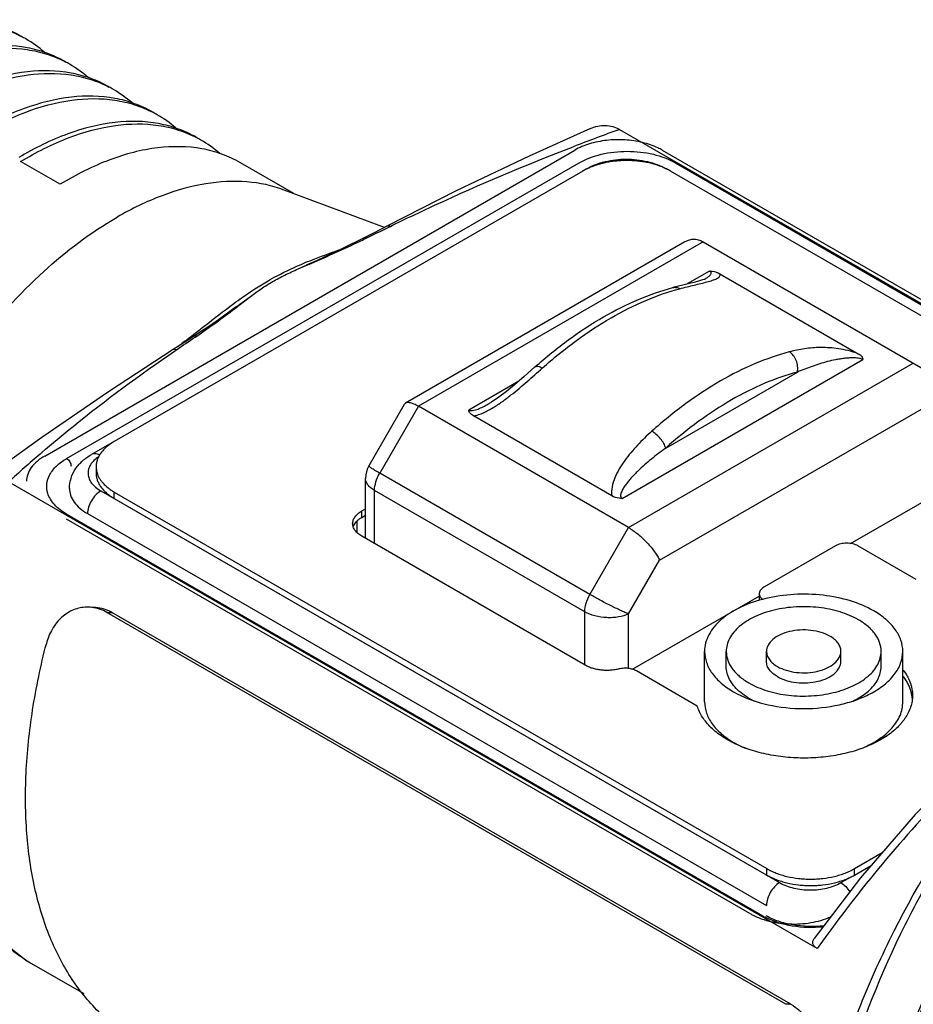
# Model space of a CAD drawing. Units: inches. Extents: x 0.7 to 21.3, y 0.5 to 16.
# Drawn here: x 17.8 to 18.4, y 4.4 to 5 of the extents above; entities that cross this region are included whole.
import ezdxf

# ---------------------------------------------------------------- set-up
doc = ezdxf.new("R2010")
doc.units = ezdxf.units.IN
doc.header["$LTSCALE"] = 1.21
doc.header["$MEASUREMENT"] = 0
doc.layers.get('0').update_dxf_attribs({"linetype": 'CONTINUOUS'})
doc.layers.add('02___PRT_ALL_AXES', color=7, linetype='CONTINUOUS')
doc.layers.add('AXIS_COSMETIC_THREADS', color=7, linetype='CONTINUOUS')

msp = doc.modelspace()

# ---------------------------------------------------------------- linework, layer by layer
at = {"color": 7, "linetype": 'CONTINUOUS'}
for p, q in [((18.20269, 4.96115), (18.65493, 4.70006)), ((17.83731, 4.75344), (18.17416, 4.94792)), ((18.22984, 4.94792), (18.65829, 4.70055)), ((17.84707, 4.92621), (17.82202, 4.94067)), ((17.85125, 4.75182), (18.17696, 4.93987)), ((18.17939, 4.93467), (17.88152, 4.76269)), ((18.18157, 4.93599), (18.17937, 4.93472)), ((18.18313, 4.9365), (18.18157, 4.93599)), ((18.64417, 4.69848), (18.23507, 4.93467)), ((18.23821, 4.93987), (18.65385, 4.6999)), ((18.09884, 4.922), (18.05519, 4.89978)), ((18.05567, 4.89881), (18.05707, 4.8995)), ((18.04081, 4.89234), (18.02626, 4.8851)), ((18.04542, 4.89471), (18.04081, 4.89234)), ((18.04111, 4.89171), (18.04201, 4.89214)), ((18.2442, 4.88955), (18.06667, 4.78705)), ((18.25575, 4.88956), (18.0748, 4.78509)), ((18.25575, 4.88956), (18.41396, 4.79822)), ((17.99844, 4.87244), (18.00236, 4.87412)), ((17.99846, 4.87243), (18.00309, 4.87455)), ((18.00236, 4.87412), (18.00661, 4.87596)), ((18.00244, 4.87623), (18.0029, 4.87642)), ((18.00309, 4.87455), (18.00361, 4.87479)), ((18.25991, 4.87107), (18.24565, 4.86284)), ((18.25681, 4.86595), (18.25682, 4.86595)), ((18.26635, 4.86938), (18.35442, 4.81853)), ((17.95817, 4.84727), (17.96813, 4.85495)), ((17.95909, 4.84829), (17.96812, 4.85492)), ((17.95907, 4.84828), (17.94533, 4.83836)), ((17.95873, 4.84802), (17.95909, 4.84829)), ((17.94533, 4.83836), (17.93248, 4.82979)), ((17.93248, 4.8298), (17.92804, 4.82693)), ((17.93185, 4.83063), (17.93216, 4.83088)), ((17.93297, 4.82909), (17.93391, 4.82974)), ((17.92225, 4.82321), (17.91901, 4.82116)), ((17.91975, 4.82008), (17.92117, 4.82104)), ((17.92804, 4.82693), (17.92225, 4.82321)), ((18.20426, 4.72643), (18.35735, 4.81482)), ((18.20843, 4.70794), (18.38938, 4.81241)), ((18.232, 4.75852), (18.3157, 4.80684)), ((18.13862, 4.80104), (18.10683, 4.78269)), ((18.06586, 4.78625), (18.04336, 4.74728)), ((18.0748, 4.78509), (18.05022, 4.74252)), ((18.06664, 4.78704), (18.06587, 4.78626)), ((18.20843, 4.70794), (18.0748, 4.78509)), ((18.11977, 4.78683), (18.11978, 4.78683)), ((18.22811, 4.68716), (18.39753, 4.78498)), ((18.19783, 4.72812), (18.10976, 4.77897)), ((17.88149, 4.76274), (17.867, 4.75437)), ((17.83434, 4.75473), (17.83543, 4.75566)), ((17.86999, 4.74662), (17.86999, 4.74253)), ((18.18385, 4.66537), (18.05022, 4.74252)), ((18.34936, 4.69777), (18.42829, 4.74334)), ((18.32838, 4.44022), (17.81438, 4.73696)), ((18.0412, 4.70104), (18.0412, 4.73919)), ((17.8729, 4.73128), (18.30441, 4.48216)), ((17.88152, 4.72646), (17.88152, 4.73054)), ((17.88152, 4.73054), (18.29632, 4.49106)), ((18.04696, 4.69771), (18.04696, 4.73154)), ((18.18059, 4.6544), (18.04696, 4.73154)), ((17.88152, 4.72646), (18.29632, 4.48698)), ((18.29389, 4.46091), (17.85125, 4.71646)), ((17.86455, 4.71682), (18.29605, 4.46769)), ((18.03881, 4.71849), (18.0412, 4.71987)), ((18.03881, 4.71441), (18.03881, 4.71849)), ((18.03881, 4.71441), (18.0412, 4.71578)), ((18.28552, 4.46253), (17.85125, 4.71325)), ((18.03337, 4.70843), (18.03372, 4.70932)), ((18.03576, 4.71211), (18.03576, 4.70471)), ((18.18079, 4.62045), (18.03881, 4.70242)), ((18.18385, 4.66537), (18.20843, 4.70794)), ((18.33999, 4.69629), (18.29441, 4.66997)), ((18.39125, 4.67486), (18.35413, 4.69629)), ((18.20843, 4.65307), (18.22811, 4.68716)), ((18.29148, 4.66589), (18.29148, 4.66181)), ((18.21092, 4.61784), (18.29148, 4.66435)), ((17.87689, 4.65393), (17.88007, 4.65397)), ((18.30839, 4.4048), (17.87689, 4.65393)), ((18.31157, 4.40485), (17.88007, 4.65397)), ((18.18059, 4.62056), (18.18059, 4.6544)), ((18.20843, 4.61835), (18.20843, 4.65307)), ((18.2705, 4.61958), (18.2705, 4.62922)), ((18.29609, 4.62279), (18.29609, 4.62922)), ((18.34334, 4.62279), (18.34334, 4.62922)), ((18.36893, 4.61958), (18.36893, 4.62922)), ((18.25206, 4.59449), (18.21342, 4.6168)), ((18.27517, 4.60351), (18.27739, 4.60229)), ((18.28492, 4.59949), (18.28845, 4.59764)), ((18.352, 4.49106), (18.36964, 4.50125)), ((18.29632, 4.48698), (18.29632, 4.49106)), ((18.352, 4.48698), (18.36258, 4.49309)), ((18.352, 4.48698), (18.352, 4.49106)), ((18.35585, 4.48532), (18.32633, 4.44667)), ((18.34338, 4.48216), (18.35068, 4.48637)), ((17.82539, 4.43287), (17.82501, 4.4331)), ((17.82776, 4.43145), (17.82772, 4.43147)), ((18.31157, 4.40485), (18.30839, 4.4048))]:
    msp.add_line(p, q, dxfattribs=at)
for points in [[(18.18416, 4.96171), (18.14523, 4.94417), (18.09884, 4.922)], [(18.05519, 4.89978), (18.0516, 4.8979), (18.04542, 4.89471)], [(18.02626, 4.8851), (18.01051, 4.87786), (18.00354, 4.87477)], [(18.25684, 4.86596), (18.25637, 4.86577), (18.25543, 4.86543), (18.25405, 4.865), (18.25218, 4.86448), (18.24983, 4.86387), (18.24704, 4.86318), (18.24383, 4.86239), (18.24016, 4.86147), (18.23662, 4.86056)], [(17.91901, 4.82116), (17.87779, 4.79436), (17.83539, 4.76527), (17.80206, 4.7413)], [(18.1489, 4.81007), (18.14209, 4.80403), (18.13599, 4.79877), (18.1308, 4.79453), (18.12591, 4.79084), (18.12121, 4.78769), (18.11978, 4.78683)], [(18.04336, 4.74728), (18.04227, 4.74499), (18.04137, 4.74156), (18.0412, 4.73919)], [(18.56251, 4.66346), (18.54066, 4.65163), (18.50309, 4.62661), (18.46499, 4.59679), (18.4272, 4.56281), (18.39054, 4.5254), (18.35585, 4.48532)], [(17.80752, 4.44691), (17.82516, 4.433), (17.82776, 4.43145)]]:
    msp.add_lwpolyline(points, dxfattribs=at)
for centre, radius, start, end in [((17.78874, 4.95537), 0.07309, 60.02113, 62.53089), ((17.78848, 4.95495), 0.07359, 48.59583, 60.01049), ((17.81658, 4.9393), 0.07309, 59.99971, 62.52884), ((17.81632, 4.93887), 0.0736, 48.56214, 59.98891), ((17.84442, 4.92323), 0.07309, 60.01959, 62.50745), ((17.84416, 4.92281), 0.07358, 48.63382, 60.00909), ((17.87226, 4.90715), 0.0731, 60.0241, 62.52589), ((17.87202, 4.90675), 0.07356, 48.76045, 60.01405), ((18.74872, 3.4566), 1.60057, 109.94684, 111.07143), ((17.9001, 4.89108), 0.07309, 60.02113, 62.53089), ((17.89984, 4.89066), 0.07359, 48.59583, 60.01049), ((18.19913, 4.90042), 0.03953, 116.39881, 119.94766), ((18.21552, 4.90077), 0.03913, 60.02565, 64.3156), ((16.01682, 9.05711), 4.63123, 295.93108, 296.11916), ((17.57903, 5.84119), 1.05595, 295.72625, 295.95074), ((16.35945, 7.12351), 2.78214, 304.14817, 304.44233), ((17.40783, 5.50716), 0.85573, 307.31415, 307.75985), ((18.12279, 4.56888), 0.3239, 127.28752, 128.18818), ((17.93232, 4.83512), 0.0103, 236.036, 239.69571), ((18.39688, 4.10247), 0.86133, 130.77613, 132.55339), ((18.0411, 4.70588), 0.00815, 151.52861, 155.01506), ((17.86447, 4.63389), 0.02346, 83.18096, 90.86072), ((17.8666, 4.63067), 0.02692, 59.97793, 66.28522), ((18.36467, 4.59689), 0.02422, 9.98412, 14.89416), ((18.36544, 4.59703), 0.02344, 3.8362, 9.97058), ((18.3149, 4.49733), 0.04205, 240.01463, 242.24113), ((18.3106, 4.50976), 0.05359, 252.50136, 253.2343), ((18.97816, 3.98348), 0.79424, 143.21256, 144.89646), ((17.87313, 4.51012), 0.09082, 238.28631, 240.00011)]:
    msp.add_arc(centre, radius, start, end, dxfattribs=at)
for points, knots in [([(17.82248, 5.02029), (17.8188, 5.02242), (17.81096, 5.02606), (17.79371, 5.03071), (17.76948, 5.03105), (17.73913, 5.02322), (17.71939, 5.01345), (17.70945, 5.00752)], [0, 0, 0, 0, 0.107158, 0.216483, 0.448516, 0.708093, 1, 1, 1, 1]), ([(17.71066, 5.00496), (17.72043, 5.01091), (17.73984, 5.02077), (17.76971, 5.02903), (17.79367, 5.02937), (17.81088, 5.02541), (17.81875, 5.02215), (17.82246, 5.02022)], [0, 0, 0, 0, 0.291569, 0.551583, 0.784112, 0.893346, 1, 1, 1, 1]), ([(17.85032, 5.00422), (17.84664, 5.00634), (17.8388, 5.00998), (17.82155, 5.01463), (17.79732, 5.01498), (17.76697, 5.00715), (17.74723, 4.99738), (17.73729, 4.99144)], [0, 0, 0, 0, 0.107155, 0.216477, 0.44851, 0.708094, 1, 1, 1, 1]), ([(17.7385, 4.98889), (17.74827, 4.99484), (17.76768, 5.0047), (17.79755, 5.01296), (17.82151, 5.0133), (17.83872, 5.00934), (17.84659, 5.00608), (17.8503, 5.00415)], [0, 0, 0, 0, 0.29157, 0.551585, 0.784114, 0.893347, 1, 1, 1, 1]), ([(17.87818, 4.98813), (17.8745, 4.99026), (17.86667, 4.9939), (17.84941, 4.99856), (17.82517, 4.99891), (17.79482, 4.99108), (17.77507, 4.98131), (17.76513, 4.97537)], [0, 0, 0, 0, 0.107156, 0.216477, 0.448504, 0.708086, 1, 1, 1, 1]), ([(17.76634, 4.97282), (17.77611, 4.97877), (17.79552, 4.98863), (17.8254, 4.99689), (17.84937, 4.99722), (17.86658, 4.99326), (17.87445, 4.98999), (17.87816, 4.98806)], [0, 0, 0, 0, 0.291578, 0.551592, 0.784114, 0.893345, 1, 1, 1, 1]), ([(17.906, 4.97207), (17.90232, 4.9742), (17.89448, 4.97784), (17.87723, 4.98249), (17.853, 4.98283), (17.82265, 4.97501), (17.80291, 4.96524), (17.79296, 4.9593)], [0, 0, 0, 0, 0.107154, 0.216476, 0.448509, 0.708093, 1, 1, 1, 1]), ([(17.79418, 4.95674), (17.80395, 4.96269), (17.82336, 4.97255), (17.85323, 4.98082), (17.87719, 4.98115), (17.8944, 4.97719), (17.90227, 4.97393), (17.90598, 4.972)], [0, 0, 0, 0, 0.291573, 0.55158, 0.784107, 0.893342, 1, 1, 1, 1]), ([(17.93383, 4.956), (17.93015, 4.95813), (17.92232, 4.96177), (17.90507, 4.96642), (17.88083, 4.96676), (17.85048, 4.95893), (17.83074, 4.94916), (17.8208, 4.94323)], [0, 0, 0, 0, 0.107158, 0.216483, 0.448516, 0.708093, 1, 1, 1, 1]), ([(17.82202, 4.94067), (17.83178, 4.94662), (17.85119, 4.95648), (17.88106, 4.96474), (17.90503, 4.96508), (17.92224, 4.96112), (17.9301, 4.95786), (17.93381, 4.95593)], [0, 0, 0, 0, 0.291569, 0.551583, 0.784112, 0.893346, 1, 1, 1, 1]), ([(18.18416, 4.96171), (18.18711, 4.96301), (18.192, 4.96413), (18.19837, 4.96319), (18.20132, 4.96194), (18.2027, 4.96115)], [0, 0, 0, 0, 0.505198, 0.75152, 1, 1, 1, 1]), ([(18.21729, 4.95279), (18.2136, 4.95369), (18.20597, 4.95478), (18.19454, 4.95449), (18.18373, 4.95234), (18.17709, 4.94961), (18.17416, 4.94792)], [0, 0, 0, 0, 0.256719, 0.518697, 0.770871, 1, 1, 1, 1]), ([(18.22984, 4.94792), (18.22892, 4.94845), (18.22493, 4.95053), (18.22062, 4.95198), (18.21729, 4.95279)], [0, 0, 0, 0, 0.235672, 1, 1, 1, 1]), ([(17.96168, 4.93993), (17.95795, 4.94208), (17.95001, 4.94576), (17.93251, 4.95042), (17.9079, 4.95062), (17.87712, 4.94243), (17.85713, 4.93233), (17.84707, 4.92621)], [0, 0, 0, 0, 0.106857, 0.215928, 0.447725, 0.707529, 1, 1, 1, 1]), ([(18.05707, 4.8995), (18.06637, 4.90408), (18.10451, 4.92227), (18.14351, 4.93868), (18.17327, 4.95015)], [0, 0, 0, 0, 0.245321, 1, 1, 1, 1]), ([(18.17696, 4.93987), (18.18131, 4.94238), (18.19142, 4.94604), (18.20758, 4.9478), (18.22375, 4.94604), (18.23386, 4.94238), (18.23821, 4.93987)], [0, 0, 0, 0, 0.237227, 0.5, 0.762772, 1, 1, 1, 1]), ([(18.23248, 4.93603), (18.23158, 4.93647), (18.22971, 4.93729), (18.22679, 4.93835), (18.22371, 4.93927), (18.22051, 4.94002), (18.21721, 4.94061), (18.21383, 4.94103), (18.2104, 4.94128), (18.20695, 4.94135), (18.2035, 4.94125), (18.20008, 4.94097), (18.19671, 4.94053), (18.19342, 4.93991), (18.19024, 4.93913), (18.18719, 4.93819), (18.18429, 4.9371), (18.18244, 4.93626), (18.18155, 4.93582)], [0, 0, 0, 0, 0.057264, 0.116572, 0.177708, 0.240407, 0.304381, 0.369326, 0.434916, 0.500815, 0.566687, 0.632195, 0.697002, 0.760787, 0.823249, 0.884102, 0.943089, 1, 1, 1, 1]), ([(18.18157, 4.93599), (18.18527, 4.93812), (18.19363, 4.94125), (18.20697, 4.94274), (18.2203, 4.94125), (18.22866, 4.93812), (18.23236, 4.93599)], [0, 0, 0, 0, 0.242813, 0.500009, 0.757201, 1, 1, 1, 1]), ([(18.05519, 4.89978), (18.05546, 4.89992), (18.05616, 4.9), (18.05677, 4.8997), (18.05707, 4.8995)], [0, 0, 0, 0, 0.454066, 1, 1, 1, 1]), ([(18.00661, 4.87596), (18.01181, 4.87823), (18.02215, 4.88269), (18.03235, 4.88748), (18.03739, 4.88991)], [0, 0, 0, 0, 0.503291, 1, 1, 1, 1]), ([(18.04081, 4.89234), (18.04098, 4.89242), (18.04143, 4.89247), (18.04182, 4.89227), (18.04201, 4.89214)], [0, 0, 0, 0, 0.451717, 1, 1, 1, 1]), ([(18.25575, 4.88956), (18.25485, 4.89008), (18.25296, 4.89089), (18.24993, 4.8913), (18.24693, 4.89086), (18.24508, 4.89006), (18.24421, 4.88956)], [0, 0, 0, 0, 0.257754, 0.505428, 0.750318, 1, 1, 1, 1]), ([(18.0029, 4.87642), (18.00491, 4.87726), (18.01253, 4.88031), (18.02028, 4.88304), (18.02599, 4.88497)], [0, 0, 0, 0, 0.265201, 1, 1, 1, 1]), ([(17.97923, 4.86488), (17.98114, 4.86598), (17.98868, 4.87013), (17.99651, 4.87376), (18.00244, 4.87623)], [0, 0, 0, 0, 0.254818, 1, 1, 1, 1]), ([(17.98209, 4.86433), (17.98469, 4.86582), (17.99007, 4.86867), (17.99563, 4.87116), (17.99844, 4.87244)], [0, 0, 0, 0, 0.492282, 1, 1, 1, 1]), ([(18.25682, 4.86595), (18.25741, 4.86629), (18.25826, 4.86682), (18.2593, 4.86759), (18.25997, 4.86818), (18.26051, 4.8688), (18.26081, 4.86939), (18.26086, 4.86991), (18.26074, 4.87032), (18.26042, 4.87074), (18.2601, 4.87096), (18.25991, 4.87107)], [0, 0, 0, 0, 0.276607, 0.405622, 0.526704, 0.638312, 0.740188, 0.790208, 0.84467, 0.9119, 1, 1, 1, 1]), ([(18.25991, 4.87107), (18.26052, 4.87107), (18.26274, 4.87091), (18.26494, 4.8702), (18.26635, 4.86938)], [0, 0, 0, 0, 0.269099, 1, 1, 1, 1]), ([(17.9575, 4.8504), (17.95929, 4.85172), (17.96633, 4.85683), (17.97362, 4.86164), (17.97923, 4.86488)], [0, 0, 0, 0, 0.255245, 1, 1, 1, 1]), ([(18.24096, 4.85985), (18.24252, 4.86026), (18.24557, 4.86104), (18.25003, 4.86213), (18.25424, 4.86315), (18.25754, 4.86398), (18.25997, 4.86465), (18.26162, 4.86515), (18.2631, 4.86567), (18.2644, 4.86622), (18.26546, 4.86682), (18.26627, 4.86751), (18.2667, 4.86843), (18.26651, 4.86908), (18.26635, 4.86938)], [0, 0, 0, 0, 0.16945, 0.331392, 0.483997, 0.624782, 0.689701, 0.750242, 0.805721, 0.855333, 0.898252, 0.934105, 0.964966, 1, 1, 1, 1]), ([(17.96813, 4.85495), (17.97035, 4.85658), (17.97485, 4.85992), (17.97962, 4.8629), (17.98209, 4.86433)], [0, 0, 0, 0, 0.490971, 1, 1, 1, 1]), ([(18.1489, 4.81007), (18.15579, 4.81621), (18.16979, 4.82759), (18.19178, 4.84205), (18.21395, 4.85326), (18.22913, 4.85857), (18.23662, 4.86056)], [0, 0, 0, 0, 0.27148, 0.529228, 0.772117, 1, 1, 1, 1]), ([(18.15362, 4.80942), (18.16055, 4.81559), (18.17458, 4.82701), (18.19656, 4.84148), (18.21857, 4.85263), (18.23358, 4.8579), (18.24096, 4.85985)], [0, 0, 0, 0, 0.273813, 0.5326, 0.774853, 1, 1, 1, 1]), ([(18.23662, 4.86056), (18.23732, 4.86074), (18.23886, 4.86079), (18.24029, 4.86024), (18.24096, 4.85985)], [0, 0, 0, 0, 0.480539, 1, 1, 1, 1]), ([(17.93216, 4.83088), (17.93434, 4.83257), (17.94275, 4.83913), (17.95114, 4.84571), (17.9575, 4.8504)], [0, 0, 0, 0, 0.258574, 1, 1, 1, 1]), ([(17.93391, 4.82974), (17.93806, 4.83258), (17.94626, 4.83827), (17.95425, 4.84426), (17.95817, 4.84727)], [0, 0, 0, 0, 0.504293, 1, 1, 1, 1]), ([(17.93248, 4.8298), (17.93257, 4.82985), (17.93303, 4.83004), (17.93357, 4.8299), (17.93391, 4.82973)], [0, 0, 0, 0, 0.217787, 1, 1, 1, 1]), ([(17.91901, 4.82116), (17.91929, 4.82133), (17.92008, 4.82147), (17.9208, 4.82122), (17.92117, 4.82104)], [0, 0, 0, 0, 0.444138, 1, 1, 1, 1]), ([(18.35442, 4.81853), (18.35229, 4.81929), (18.3481, 4.8205), (18.34014, 4.82204), (18.33085, 4.8227), (18.32036, 4.82189), (18.31375, 4.82051), (18.31056, 4.81967)], [0, 0, 0, 0, 0.152403, 0.293094, 0.546149, 0.777511, 1, 1, 1, 1]), ([(17.83543, 4.75566), (17.84198, 4.7613), (17.86915, 4.78397), (17.89764, 4.80504), (17.91975, 4.82008)], [0, 0, 0, 0, 0.244198, 1, 1, 1, 1]), ([(18.31056, 4.81967), (18.30318, 4.81771), (18.28817, 4.81244), (18.26616, 4.8013), (18.24418, 4.78683), (18.23015, 4.77541), (18.22322, 4.76924)], [0, 0, 0, 0, 0.225147, 0.4674, 0.726187, 1, 1, 1, 1]), ([(18.3157, 4.80684), (18.31595, 4.80804), (18.31603, 4.81059), (18.31512, 4.81427), (18.31331, 4.81748), (18.31153, 4.81911), (18.31056, 4.81967)], [0, 0, 0, 0, 0.252296, 0.515476, 0.770046, 1, 1, 1, 1]), ([(18.35735, 4.81482), (18.35691, 4.81507), (18.35588, 4.81542), (18.35431, 4.8157), (18.35271, 4.81584), (18.35067, 4.81589), (18.34821, 4.8158), (18.34537, 4.81553), (18.34263, 4.81514), (18.33912, 4.8145), (18.33487, 4.81352), (18.32991, 4.8121), (18.32349, 4.80998), (18.31879, 4.80814), (18.3157, 4.80684)], [0, 0, 0, 0, 0.035719, 0.074001, 0.111256, 0.147216, 0.216051, 0.281953, 0.345824, 0.408221, 0.52996, 0.649082, 0.766687, 1, 1, 1, 1]), ([(18.35442, 4.81853), (18.35483, 4.81829), (18.35559, 4.81779), (18.35654, 4.81691), (18.35718, 4.81591), (18.35735, 4.81517), (18.35735, 4.81482)], [0, 0, 0, 0, 0.287991, 0.549999, 0.784978, 1, 1, 1, 1]), ([(18.10976, 4.77897), (18.11087, 4.77914), (18.11309, 4.7797), (18.11738, 4.78139), (18.12247, 4.78418), (18.1282, 4.78805), (18.13541, 4.79354), (18.14385, 4.8007), (18.15039, 4.80655), (18.15362, 4.80942)], [0, 0, 0, 0, 0.062692, 0.126728, 0.255847, 0.384429, 0.511479, 0.759776, 1, 1, 1, 1]), ([(18.1489, 4.81007), (18.14912, 4.81027), (18.14976, 4.81056), (18.15091, 4.81054), (18.15224, 4.81015), (18.15314, 4.8097), (18.15362, 4.80942)], [0, 0, 0, 0, 0.181235, 0.399333, 0.672107, 1, 1, 1, 1]), ([(18.3157, 4.80684), (18.30863, 4.80497), (18.29424, 4.79992), (18.27315, 4.78924), (18.25209, 4.77537), (18.23864, 4.76443), (18.232, 4.75852)], [0, 0, 0, 0, 0.225147, 0.4674, 0.726187, 1, 1, 1, 1]), ([(18.0748, 4.78509), (18.07394, 4.78558), (18.07235, 4.78641), (18.07006, 4.78723), (18.06817, 4.78751), (18.06705, 4.78727), (18.06664, 4.78704)], [0, 0, 0, 0, 0.341793, 0.621585, 0.837183, 1, 1, 1, 1]), ([(18.10683, 4.78269), (18.10729, 4.78242), (18.10847, 4.78225), (18.11076, 4.7826), (18.11356, 4.78361), (18.11673, 4.78513), (18.11877, 4.78625), (18.11977, 4.78683)], [0, 0, 0, 0, 0.115662, 0.242976, 0.499294, 0.751713, 1, 1, 1, 1]), ([(18.10976, 4.77897), (18.10935, 4.77921), (18.10859, 4.77971), (18.10764, 4.7806), (18.10699, 4.78159), (18.10682, 4.78233), (18.10683, 4.78269)], [0, 0, 0, 0, 0.287991, 0.55, 0.784975, 1, 1, 1, 1]), ([(18.22322, 4.76924), (18.22004, 4.76641), (18.2139, 4.7605), (18.20705, 4.75235), (18.20244, 4.74529), (18.19961, 4.73974), (18.19771, 4.73404), (18.19744, 4.72999), (18.19783, 4.72813)], [0, 0, 0, 0, 0.256158, 0.51195, 0.638711, 0.763601, 0.885023, 1, 1, 1, 1]), ([(18.232, 4.75852), (18.23172, 4.75952), (18.23076, 4.76161), (18.22872, 4.76453), (18.22618, 4.76719), (18.22422, 4.76866), (18.22322, 4.76924)], [0, 0, 0, 0, 0.221214, 0.483225, 0.754162, 1, 1, 1, 1]), ([(17.88152, 4.76269), (17.88063, 4.76218), (17.87894, 4.7611), (17.87663, 4.75932), (17.87463, 4.7574), (17.87297, 4.75538), (17.87165, 4.75328), (17.8707, 4.7511), (17.87012, 4.74887), (17.86999, 4.74736), (17.86999, 4.74662)], [0, 0, 0, 0, 0.148599, 0.289499, 0.422723, 0.548637, 0.668003, 0.781937, 0.891987, 1, 1, 1, 1]), ([(18.232, 4.75852), (18.23045, 4.75738), (18.22738, 4.75508), (18.22288, 4.7515), (18.2185, 4.74779), (18.21498, 4.74456), (18.21229, 4.74188), (18.21035, 4.73983), (18.2085, 4.73772), (18.20678, 4.73555), (18.20549, 4.73367), (18.20459, 4.73212), (18.20401, 4.73095), (18.20356, 4.72976), (18.20334, 4.72875), (18.20334, 4.72794), (18.20345, 4.72735), (18.20375, 4.72681), (18.20408, 4.72654), (18.20426, 4.72643)], [0, 0, 0, 0, 0.129199, 0.258476, 0.387577, 0.516144, 0.580071, 0.643625, 0.706657, 0.768942, 0.830104, 0.860078, 0.889476, 0.918097, 0.945665, 0.959027, 0.972223, 0.98562, 1, 1, 1, 1]), ([(17.83731, 4.75344), (17.83558, 4.75244), (17.83245, 4.75028), (17.8287, 4.74634), (17.82633, 4.74199), (17.82578, 4.73886), (17.82578, 4.73737)], [0, 0, 0, 0, 0.289808, 0.549049, 0.782228, 1, 1, 1, 1]), ([(17.85302, 4.73289), (17.85302, 4.73509), (17.85373, 4.73953), (17.85674, 4.74555), (17.86129, 4.7506), (17.86501, 4.75322), (17.867, 4.75437)], [0, 0, 0, 0, 0.246766, 0.493758, 0.743306, 1, 1, 1, 1]), ([(17.87166, 4.75302), (17.87058, 4.7523), (17.86863, 4.75078), (17.86637, 4.74806), (17.86502, 4.74509), (17.86467, 4.74198), (17.86538, 4.73891), (17.86706, 4.73602), (17.86962, 4.7334), (17.87174, 4.73195), (17.8729, 4.73128)], [0, 0, 0, 0, 0.141279, 0.268068, 0.383287, 0.492485, 0.603017, 0.72181, 0.853509, 1, 1, 1, 1]), ([(17.87217, 4.75417), (17.8713, 4.75458), (17.86992, 4.75501), (17.86812, 4.75487), (17.86734, 4.75457), (17.867, 4.75437)], [0, 0, 0, 0, 0.540965, 0.776805, 1, 1, 1, 1]), ([(17.83925, 4.72971), (17.83865, 4.73163), (17.83821, 4.73583), (17.84032, 4.74204), (17.84485, 4.74758), (17.84895, 4.75049), (17.85125, 4.75182)], [0, 0, 0, 0, 0.221966, 0.450423, 0.706369, 1, 1, 1, 1]), ([(17.85125, 4.75182), (17.85207, 4.75134), (17.85338, 4.74984), (17.85403, 4.74795), (17.85403, 4.747)], [0, 0, 0, 0, 0.499999, 1, 1, 1, 1]), ([(17.86999, 4.74662), (17.86999, 4.74598), (17.87008, 4.74469), (17.87036, 4.74343), (17.87055, 4.74281)], [0, 0, 0, 0, 0.496534, 1, 1, 1, 1]), ([(18.05022, 4.74252), (18.04922, 4.7431), (18.04781, 4.74393), (18.04608, 4.74502), (18.04508, 4.74568), (18.0443, 4.74624), (18.04381, 4.74664), (18.04353, 4.74691), (18.0434, 4.74707), (18.04333, 4.74722), (18.04336, 4.74728)], [0, 0, 0, 0, 0.413168, 0.583544, 0.726477, 0.840154, 0.923282, 0.953215, 0.975544, 1, 1, 1, 1]), ([(17.86999, 4.74253), (17.86999, 4.74179), (17.87012, 4.74028), (17.8707, 4.73805), (17.87165, 4.73587), (17.87297, 4.73377), (17.87463, 4.73175), (17.87663, 4.72983), (17.87894, 4.72805), (17.88063, 4.72697), (17.88152, 4.72646)], [0, 0, 0, 0, 0.108013, 0.218062, 0.331996, 0.451362, 0.577276, 0.710501, 0.851401, 1, 1, 1, 1]), ([(17.87055, 4.74281), (17.87072, 4.74222), (17.87114, 4.74106), (17.872, 4.73937), (17.87308, 4.73773), (17.87485, 4.73556), (17.87701, 4.73358), (17.87947, 4.73179), (17.88082, 4.73095), (17.88152, 4.73054)], [0, 0, 0, 0, 0.108361, 0.220301, 0.336642, 0.458005, 0.717228, 0.855701, 1, 1, 1, 1]), ([(18.04696, 4.73154), (18.04696, 4.73337), (18.04764, 4.73722), (18.04921, 4.74077), (18.05022, 4.74252)], [0, 0, 0, 0, 0.474434, 1, 1, 1, 1]), ([(18.04696, 4.73154), (18.0461, 4.73204), (18.04455, 4.73309), (18.04268, 4.73498), (18.04149, 4.73702), (18.0412, 4.73849), (18.0412, 4.73919)], [0, 0, 0, 0, 0.298346, 0.561049, 0.791305, 1, 1, 1, 1]), ([(17.85125, 4.71646), (17.8484, 4.7181), (17.84345, 4.72176), (17.84008, 4.72706), (17.83925, 4.72971)], [0, 0, 0, 0, 0.542518, 1, 1, 1, 1]), ([(17.85302, 4.73289), (17.85302, 4.73139), (17.85357, 4.72826), (17.85594, 4.72391), (17.85969, 4.71997), (17.86282, 4.71781), (17.86455, 4.71682)], [0, 0, 0, 0, 0.217771, 0.450949, 0.710199, 1, 1, 1, 1]), ([(17.8729, 4.73128), (17.87172, 4.7306), (17.86947, 4.72871), (17.86685, 4.72513), (17.86506, 4.72107), (17.86455, 4.71819), (17.86455, 4.71682)], [0, 0, 0, 0, 0.237246, 0.499998, 0.762752, 1, 1, 1, 1]), ([(18.20426, 4.72643), (18.20366, 4.72643), (18.20143, 4.72659), (18.19924, 4.72731), (18.19783, 4.72812)], [0, 0, 0, 0, 0.269099, 1, 1, 1, 1]), ([(18.03304, 4.71045), (18.03304, 4.71083), (18.03311, 4.71158), (18.0334, 4.71269), (18.03388, 4.71378), (18.03478, 4.71523), (18.03602, 4.71654), (18.03752, 4.7177), (18.03837, 4.71823), (18.03881, 4.71849)], [0, 0, 0, 0, 0.108063, 0.218157, 0.332159, 0.451569, 0.710378, 0.851339, 1, 1, 1, 1]), ([(18.03881, 4.70242), (18.03837, 4.70267), (18.03752, 4.70321), (18.03602, 4.70437), (18.03478, 4.70568), (18.03388, 4.70712), (18.0334, 4.70821), (18.03311, 4.70933), (18.03304, 4.71008), (18.03304, 4.71045)], [0, 0, 0, 0, 0.148662, 0.289623, 0.548432, 0.667842, 0.781843, 0.891938, 1, 1, 1, 1]), ([(18.03394, 4.70976), (18.03419, 4.71021), (18.03477, 4.7111), (18.03589, 4.71231), (18.03725, 4.71343), (18.03827, 4.71409), (18.03881, 4.71441)], [0, 0, 0, 0, 0.225172, 0.466017, 0.724173, 1, 1, 1, 1]), ([(18.20843, 4.70794), (18.20944, 4.70736), (18.21149, 4.70602), (18.21554, 4.7029), (18.22023, 4.69846), (18.22425, 4.69364), (18.22675, 4.68984), (18.22772, 4.68803), (18.22811, 4.68716)], [0, 0, 0, 0, 0.120926, 0.253233, 0.529309, 0.787831, 0.90107, 1, 1, 1, 1]), ([(18.35413, 4.69629), (18.35365, 4.69657), (18.35259, 4.69706), (18.35086, 4.69758), (18.349, 4.69791), (18.34706, 4.69802), (18.34512, 4.69791), (18.34325, 4.69758), (18.34153, 4.69706), (18.34047, 4.69657), (18.33999, 4.69629)], [0, 0, 0, 0, 0.114174, 0.237325, 0.36698, 0.500001, 0.633021, 0.762676, 0.885827, 1, 1, 1, 1]), ([(18.76996, 4.66901), (18.76065, 4.6714), (18.74073, 4.67405), (18.7096, 4.67164), (18.677, 4.66316), (18.64352, 4.64878), (18.60976, 4.62882), (18.57631, 4.60365), (18.54382, 4.5737), (18.50203, 4.52758), (18.4562, 4.4619), (18.42089, 4.38961), (18.40029, 4.32961), (18.38922, 4.28524), (18.38269, 4.24198), (18.38139, 4.21352), (18.38159, 4.19972)], [0, 0, 0, 0, 0.042885, 0.088775, 0.138521, 0.192517, 0.250802, 0.313114, 0.378957, 0.447683, 0.590478, 0.734651, 0.805072, 0.873224, 0.9384, 1, 1, 1, 1]), ([(18.38295, 4.19962), (18.38276, 4.21438), (18.38434, 4.24485), (18.39465, 4.30782), (18.42038, 4.38774), (18.45984, 4.46338), (18.49886, 4.51953), (18.5308, 4.55789), (18.56481, 4.59177), (18.60016, 4.62048), (18.63611, 4.64344), (18.67192, 4.66013), (18.70688, 4.67023), (18.74029, 4.67341), (18.77143, 4.6695), (18.79033, 4.66202), (18.79889, 4.65723)], [0, 0, 0, 0, 0.063159, 0.130154, 0.272571, 0.42017, 0.493384, 0.564781, 0.63341, 0.698445, 0.759244, 0.815428, 0.866932, 0.91417, 0.958041, 1, 1, 1, 1]), ([(18.18059, 4.6544), (18.18059, 4.65622), (18.18127, 4.66007), (18.18284, 4.66362), (18.18385, 4.66537)], [0, 0, 0, 0, 0.474434, 1, 1, 1, 1]), ([(18.20843, 4.65307), (18.20764, 4.65337), (18.20592, 4.65411), (18.20317, 4.65535), (18.20009, 4.65682), (18.19564, 4.65901), (18.19018, 4.66183), (18.18588, 4.6642), (18.18385, 4.66537)], [0, 0, 0, 0, 0.092397, 0.203541, 0.329249, 0.464777, 0.744437, 1, 1, 1, 1]), ([(18.36426, 4.65494), (18.35959, 4.65763), (18.34904, 4.66199), (18.33183, 4.66543), (18.31363, 4.66593), (18.29592, 4.66345), (18.28015, 4.65818), (18.26917, 4.6515), (18.26273, 4.64503), (18.25931, 4.64), (18.2572, 4.63469), (18.25672, 4.63102), (18.25672, 4.62922)], [0, 0, 0, 0, 0.128686, 0.270274, 0.41743, 0.561778, 0.695448, 0.812714, 0.864678, 0.912511, 0.95714, 1, 1, 1, 1]), ([(18.29441, 4.66997), (18.29397, 4.66972), (18.29336, 4.6693), (18.29266, 4.66863), (18.29224, 4.66812), (18.2919, 4.66758), (18.29166, 4.66703), (18.29151, 4.66646), (18.29148, 4.66608), (18.29148, 4.66589)], [0, 0, 0, 0, 0.289242, 0.422536, 0.548511, 0.667878, 0.781848, 0.891952, 1, 1, 1, 1]), ([(18.29148, 4.66589), (18.29148, 4.66573), (18.2915, 4.66539), (18.29166, 4.66472), (18.29204, 4.6639), (18.29277, 4.66299), (18.2934, 4.66248), (18.29374, 4.66223)], [0, 0, 0, 0, 0.111102, 0.22383, 0.459317, 0.716375, 1, 1, 1, 1]), ([(18.39372, 4.07288), (18.38499, 4.07792), (18.36843, 4.0906), (18.3485, 4.1158), (18.33361, 4.14661), (18.32396, 4.1823), (18.31967, 4.22209), (18.32077, 4.26519), (18.32721, 4.31069), (18.33885, 4.35764), (18.35544, 4.40506), (18.38374, 4.46766), (18.41998, 4.52662), (18.46281, 4.57951), (18.49705, 4.61466), (18.53286, 4.6448), (18.55815, 4.6617), (18.57088, 4.66905)], [0, 0, 0, 0, 0.04282, 0.087408, 0.135197, 0.187114, 0.243568, 0.304534, 0.369641, 0.438259, 0.509566, 0.582612, 0.72963, 0.801628, 0.87124, 0.9376, 1, 1, 1, 1]), ([(18.57088, 4.66905), (18.55836, 4.66156), (18.5335, 4.64437), (18.49834, 4.61387), (18.46477, 4.57834), (18.43349, 4.53857), (18.40521, 4.49536), (18.37254, 4.43485), (18.34241, 4.357), (18.32745, 4.27761), (18.32682, 4.21791), (18.33179, 4.17773), (18.3421, 4.14168), (18.35763, 4.11048), (18.37824, 4.08494), (18.39521, 4.07202), (18.40416, 4.06685)], [0, 0, 0, 0, 0.061666, 0.12737, 0.196424, 0.267944, 0.340949, 0.414404, 0.558291, 0.691959, 0.75318, 0.810014, 0.862466, 0.910934, 0.956314, 1, 1, 1, 1]), ([(17.86412, 4.65735), (17.86124, 4.65731), (17.85536, 4.6561), (17.84762, 4.65113), (17.84162, 4.64354), (17.83918, 4.63736), (17.83834, 4.63408)], [0, 0, 0, 0, 0.231724, 0.471787, 0.727073, 1, 1, 1, 1]), ([(17.87689, 4.65393), (17.87539, 4.65479), (17.87227, 4.65622), (17.86892, 4.65699), (17.86726, 4.65719)], [0, 0, 0, 0, 0.506753, 1, 1, 1, 1]), ([(17.8673, 4.6574), (17.86901, 4.65743), (17.8725, 4.65709), (17.87582, 4.65602), (17.87743, 4.65531)], [0, 0, 0, 0, 0.494765, 1, 1, 1, 1]), ([(18.20843, 4.65307), (18.20642, 4.65211), (18.20304, 4.65115), (18.19833, 4.65063), (18.19326, 4.65061), (18.18716, 4.65151), (18.18258, 4.65325), (18.18059, 4.6544)], [0, 0, 0, 0, 0.232004, 0.361168, 0.494753, 0.760133, 1, 1, 1, 1]), ([(18.35451, 4.64931), (18.35087, 4.65142), (18.34262, 4.65482), (18.32918, 4.65751), (18.31496, 4.6579), (18.30113, 4.65596), (18.2888, 4.65184), (18.28023, 4.64662), (18.2752, 4.64157), (18.27252, 4.63764), (18.27088, 4.6335), (18.2705, 4.63062), (18.2705, 4.62922)], [0, 0, 0, 0, 0.128688, 0.270274, 0.417431, 0.561778, 0.695449, 0.812713, 0.864678, 0.912512, 0.957141, 1, 1, 1, 1]), ([(18.59779, 4.65405), (18.58089, 4.64398), (18.54753, 4.61988), (18.50172, 4.57579), (18.45955, 4.52373), (18.42267, 4.46563), (18.39244, 4.40366), (18.37012, 4.3401), (18.35646, 4.27734), (18.35345, 4.23577), (18.35375, 4.2158)], [0, 0, 0, 0, 0.113262, 0.235816, 0.36512, 0.498043, 0.631203, 0.761213, 0.884993, 1, 1, 1, 1]), ([(18.35512, 4.2157), (18.35485, 4.23563), (18.35794, 4.27709), (18.3716, 4.33968), (18.39393, 4.40305), (18.42404, 4.46485), (18.46084, 4.52277), (18.50285, 4.57472), (18.54852, 4.61873), (18.58176, 4.64283), (18.5986, 4.65292)], [0, 0, 0, 0, 0.115068, 0.238851, 0.368842, 0.501955, 0.634836, 0.764113, 0.886686, 1, 1, 1, 1]), ([(18.38271, 4.62922), (18.38271, 4.63162), (18.38182, 4.63662), (18.37803, 4.64359), (18.37204, 4.64989), (18.36702, 4.65334), (18.36426, 4.65494)], [0, 0, 0, 0, 0.217771, 0.450949, 0.710199, 1, 1, 1, 1]), ([(18.36893, 4.62922), (18.36893, 4.6311), (18.36824, 4.63501), (18.36527, 4.64045), (18.36059, 4.64537), (18.35667, 4.64807), (18.35451, 4.64931)], [0, 0, 0, 0, 0.217773, 0.450944, 0.71021, 1, 1, 1, 1]), ([(18.33642, 4.63887), (18.33467, 4.63988), (18.33071, 4.64151), (18.32426, 4.6428), (18.31743, 4.64299), (18.3108, 4.64206), (18.30487, 4.64008), (18.30013, 4.6372), (18.29736, 4.63402), (18.29627, 4.63127), (18.29609, 4.6299), (18.29609, 4.62922)], [0, 0, 0, 0, 0.128745, 0.270389, 0.417613, 0.562021, 0.69575, 0.813067, 0.912474, 0.957121, 1, 1, 1, 1]), ([(17.89464, 4.38252), (17.88677, 4.38706), (17.87182, 4.39835), (17.85355, 4.42062), (17.83956, 4.44778), (17.83004, 4.47921), (17.82509, 4.51433), (17.82476, 4.55245), (17.82904, 4.59288), (17.83477, 4.62021), (17.83834, 4.63408)], [0, 0, 0, 0, 0.099017, 0.201751, 0.311275, 0.429665, 0.557955, 0.696269, 0.844007, 1, 1, 1, 1]), ([(18.34334, 4.62922), (18.34334, 4.63012), (18.34301, 4.632), (18.34158, 4.63461), (18.33934, 4.63697), (18.33746, 4.63827), (18.33642, 4.63887)], [0, 0, 0, 0, 0.217784, 0.450913, 0.710298, 1, 1, 1, 1]), ([(18.52466, 4.63699), (18.50792, 4.62566), (18.47465, 4.60044), (18.42739, 4.55772), (18.38261, 4.51039), (18.35507, 4.47648), (18.34208, 4.45911)], [0, 0, 0, 0, 0.236902, 0.488551, 0.745862, 1, 1, 1, 1]), ([(18.25672, 4.62922), (18.25672, 4.62682), (18.25761, 4.62182), (18.2614, 4.61486), (18.26739, 4.60856), (18.27241, 4.6051), (18.27517, 4.60351)], [0, 0, 0, 0, 0.217771, 0.450949, 0.710199, 1, 1, 1, 1]), ([(18.2705, 4.62922), (18.2705, 4.62735), (18.27119, 4.62344), (18.27416, 4.618), (18.27884, 4.61308), (18.28276, 4.61038), (18.28492, 4.60913)], [0, 0, 0, 0, 0.217773, 0.450944, 0.71021, 1, 1, 1, 1]), ([(18.28492, 4.60913), (18.28856, 4.60703), (18.29681, 4.60363), (18.31025, 4.60094), (18.32447, 4.60054), (18.3383, 4.60249), (18.35063, 4.6066), (18.3592, 4.61182), (18.36423, 4.61687), (18.36691, 4.6208), (18.36855, 4.62495), (18.36893, 4.62782), (18.36893, 4.62922)], [0, 0, 0, 0, 0.128688, 0.270274, 0.417431, 0.561778, 0.695449, 0.812713, 0.864678, 0.912512, 0.957141, 1, 1, 1, 1]), ([(18.29609, 4.62922), (18.29609, 4.62832), (18.29643, 4.62645), (18.29785, 4.62384), (18.3001, 4.62147), (18.30198, 4.62018), (18.30301, 4.61958)], [0, 0, 0, 0, 0.217784, 0.450913, 0.710298, 1, 1, 1, 1]), ([(18.30301, 4.61958), (18.30476, 4.61857), (18.30872, 4.61694), (18.31517, 4.61565), (18.322, 4.61546), (18.32864, 4.61639), (18.33456, 4.61837), (18.3393, 4.62125), (18.34207, 4.62442), (18.34316, 4.62717), (18.34334, 4.62855), (18.34334, 4.62922)], [0, 0, 0, 0, 0.128745, 0.270389, 0.417613, 0.562021, 0.69575, 0.813067, 0.912474, 0.957121, 1, 1, 1, 1]), ([(18.36204, 4.60229), (18.36511, 4.6039), (18.37069, 4.60742), (18.37741, 4.61398), (18.3817, 4.62133), (18.38271, 4.62667), (18.38271, 4.62922)], [0, 0, 0, 0, 0.292496, 0.552793, 0.784887, 1, 1, 1, 1]), ([(18.30301, 4.61315), (18.30198, 4.61375), (18.3001, 4.61504), (18.29785, 4.61741), (18.29643, 4.62002), (18.29609, 4.62189), (18.29609, 4.62279)], [0, 0, 0, 0, 0.289637, 0.5491, 0.782228, 1, 1, 1, 1]), ([(18.30301, 4.61315), (18.30476, 4.61214), (18.30872, 4.61051), (18.31517, 4.60922), (18.322, 4.60903), (18.32864, 4.60996), (18.33456, 4.61194), (18.3393, 4.61482), (18.34207, 4.618), (18.34316, 4.62074), (18.34334, 4.62212), (18.34334, 4.62279)], [0, 0, 0, 0, 0.12874, 0.27039, 0.417613, 0.562022, 0.695751, 0.813067, 0.912473, 0.957122, 1, 1, 1, 1]), ([(18.20243, 4.61803), (18.20152, 4.6178), (18.19965, 4.61744), (18.19678, 4.61714), (18.19387, 4.61709), (18.19098, 4.61728), (18.18817, 4.61772), (18.1855, 4.61839), (18.18303, 4.61928), (18.1815, 4.62004), (18.18079, 4.62045)], [0, 0, 0, 0, 0.126653, 0.256526, 0.387773, 0.518468, 0.646708, 0.770718, 0.888898, 1, 1, 1, 1]), ([(18.21342, 4.6168), (18.21306, 4.61701), (18.21228, 4.61739), (18.21057, 4.61801), (18.20822, 4.61847), (18.20579, 4.61853), (18.20384, 4.61833), (18.20289, 4.61814), (18.20243, 4.61803)], [0, 0, 0, 0, 0.111173, 0.229419, 0.481514, 0.743328, 0.873275, 1, 1, 1, 1]), ([(18.27857, 4.604), (18.27731, 4.6051), (18.27506, 4.6074), (18.27247, 4.61128), (18.27087, 4.61537), (18.2705, 4.6182), (18.2705, 4.61958)], [0, 0, 0, 0, 0.27694, 0.532143, 0.770678, 1, 1, 1, 1]), ([(18.36087, 4.604), (18.36212, 4.6051), (18.36437, 4.6074), (18.36697, 4.61128), (18.36856, 4.61537), (18.36893, 4.6182), (18.36893, 4.61958)], [0, 0, 0, 0, 0.276884, 0.53214, 0.770677, 1, 1, 1, 1]), ([(18.38298, 4.61727), (18.38392, 4.61604), (18.3852, 4.61412), (18.38658, 4.61143), (18.38741, 4.60941), (18.38807, 4.60737), (18.38854, 4.60531), (18.38882, 4.60323), (18.38888, 4.60184), (18.38888, 4.60115)], [0, 0, 0, 0, 0.265821, 0.393661, 0.518595, 0.641122, 0.761801, 0.881221, 1, 1, 1, 1]), ([(18.38298, 4.61319), (18.38358, 4.6124), (18.3847, 4.6108), (18.38614, 4.6083), (18.38728, 4.60574), (18.38785, 4.60399), (18.38808, 4.60312)], [0, 0, 0, 0, 0.262036, 0.515214, 0.76071, 1, 1, 1, 1]), ([(18.27739, 4.60229), (18.28355, 4.59907), (18.29753, 4.59435), (18.31971, 4.59207), (18.33858, 4.59401), (18.35263, 4.59798), (18.35906, 4.60073), (18.36204, 4.60229)], [0, 0, 0, 0, 0.238637, 0.499762, 0.760885, 0.884455, 1, 1, 1, 1]), ([(18.28492, 4.59949), (18.28433, 4.59983), (18.28211, 4.60118), (18.28001, 4.60273), (18.27857, 4.604)], [0, 0, 0, 0, 0.260227, 1, 1, 1, 1]), ([(18.35098, 4.59764), (18.35192, 4.59809), (18.35541, 4.59987), (18.3587, 4.60209), (18.36087, 4.604)], [0, 0, 0, 0, 0.264995, 1, 1, 1, 1]), ([(18.38888, 4.60115), (18.38888, 4.60054), (18.38883, 4.5993), (18.38861, 4.59745), (18.38823, 4.59561), (18.38753, 4.59316), (18.38628, 4.59012), (18.38457, 4.58722), (18.38295, 4.58498), (18.38109, 4.58272), (18.37844, 4.58), (18.37479, 4.57696), (18.37067, 4.57413), (18.36612, 4.57154), (18.36117, 4.5692), (18.35587, 4.56714), (18.35027, 4.56537), (18.3444, 4.5639), (18.33833, 4.56276), (18.3321, 4.56195), (18.32576, 4.56147), (18.31938, 4.56133), (18.313, 4.56153), (18.30668, 4.56207), (18.30047, 4.56295), (18.29443, 4.56416), (18.28861, 4.56568), (18.28306, 4.56751), (18.27783, 4.56963), (18.27295, 4.57201), (18.26848, 4.57465), (18.26445, 4.57752), (18.26089, 4.58059), (18.25784, 4.58385), (18.25533, 4.58726), (18.25336, 4.59079), (18.25242, 4.59326), (18.25206, 4.59449)], [0, 0, 0, 0, 0.011071, 0.022191, 0.033405, 0.044758, 0.068028, 0.092307, 0.104907, 0.117838, 0.144742, 0.173119, 0.203004, 0.234365, 0.267132, 0.301207, 0.336447, 0.372688, 0.409754, 0.447446, 0.485551, 0.523855, 0.562139, 0.600183, 0.63777, 0.674694, 0.710763, 0.745792, 0.779626, 0.812138, 0.843223, 0.872819, 0.900918, 0.927552, 0.952818, 0.976889, 1, 1, 1, 1]), ([(18.29632, 4.49106), (18.29725, 4.49053), (18.29921, 4.48951), (18.30231, 4.48818), (18.30563, 4.48704), (18.31033, 4.48576), (18.31526, 4.48491), (18.32031, 4.48448), (18.32416, 4.48437), (18.32801, 4.48448), (18.33306, 4.48491), (18.33799, 4.48576), (18.34269, 4.48704), (18.34601, 4.48818), (18.34911, 4.48951), (18.35107, 4.49053), (18.352, 4.49106)], [0, 0, 0, 0, 0.055848, 0.114195, 0.174803, 0.237383, 0.366977, 0.433276, 0.500001, 0.566725, 0.633024, 0.762618, 0.825197, 0.885805, 0.944152, 1, 1, 1, 1]), ([(18.29632, 4.48698), (18.29725, 4.48644), (18.29921, 4.48542), (18.30231, 4.4841), (18.30563, 4.48296), (18.31033, 4.48168), (18.31526, 4.48083), (18.32031, 4.4804), (18.32416, 4.48029), (18.32801, 4.4804), (18.33306, 4.48083), (18.33799, 4.48168), (18.34269, 4.48296), (18.34601, 4.4841), (18.34911, 4.48542), (18.35107, 4.48644), (18.352, 4.48698)], [0, 0, 0, 0, 0.055848, 0.114195, 0.174803, 0.237383, 0.366977, 0.433276, 0.500001, 0.566725, 0.633024, 0.762618, 0.825197, 0.885805, 0.944152, 1, 1, 1, 1]), ([(18.30441, 4.48216), (18.30322, 4.48147), (18.30098, 4.47959), (18.29836, 4.47601), (18.29657, 4.47195), (18.29605, 4.46906), (18.29605, 4.46769)], [0, 0, 0, 0, 0.237246, 0.499998, 0.762752, 1, 1, 1, 1]), ([(18.30441, 4.48216), (18.30717, 4.48056), (18.31361, 4.47823), (18.32389, 4.47711), (18.33418, 4.47823), (18.34061, 4.48056), (18.34338, 4.48216)], [0, 0, 0, 0, 0.237218, 0.5, 0.762783, 1, 1, 1, 1]), ([(18.34338, 4.48216), (18.3445, 4.48151), (18.34663, 4.47975), (18.34829, 4.47757), (18.34903, 4.47635)], [0, 0, 0, 0, 0.474576, 1, 1, 1, 1]), ([(18.28552, 4.46253), (18.28619, 4.46214), (18.28907, 4.4606), (18.29212, 4.4594), (18.29449, 4.45865)], [0, 0, 0, 0, 0.238625, 1, 1, 1, 1]), ([(18.29514, 4.45845), (18.29634, 4.45809), (18.30136, 4.45676), (18.30655, 4.4561), (18.31047, 4.45593)], [0, 0, 0, 0, 0.242381, 1, 1, 1, 1]), ([(18.33202, 4.45396), (18.32552, 4.4533), (18.31286, 4.45367), (18.30062, 4.45733), (18.29532, 4.46012)], [0, 0, 0, 0, 0.521448, 1, 1, 1, 1]), ([(18.3327, 4.45478), (18.3261, 4.45401), (18.31612, 4.45424), (18.30384, 4.45728), (18.29831, 4.45969), (18.29586, 4.4611)], [0, 0, 0, 0, 0.526452, 0.775436, 1, 1, 1, 1]), ([(18.31047, 4.45593), (18.31509, 4.45573), (18.32408, 4.45625), (18.33281, 4.45863), (18.33678, 4.46033)], [0, 0, 0, 0, 0.516669, 1, 1, 1, 1]), ([(17.82501, 4.4331), (17.82359, 4.43399), (17.81793, 4.43774), (17.8127, 4.44212), (17.80905, 4.44569)], [0, 0, 0, 0, 0.247551, 1, 1, 1, 1]), ([(18.32838, 4.44022), (18.32772, 4.44059), (18.32658, 4.44143), (18.32547, 4.44314), (18.32541, 4.44506), (18.32597, 4.44616), (18.32633, 4.44667)], [0, 0, 0, 0, 0.292296, 0.538114, 0.761788, 1, 1, 1, 1]), ([(18.31157, 4.40485), (18.31344, 4.40377), (18.31702, 4.40111), (18.32156, 4.39598), (18.32527, 4.38983), (18.32898, 4.38052), (18.33101, 4.36792), (18.32996, 4.35771), (18.32872, 4.35286)], [0, 0, 0, 0, 0.110973, 0.227874, 0.350748, 0.478782, 0.742386, 1, 1, 1, 1])]:
    msp.add_open_spline(points, degree=3, knots=knots, dxfattribs=at)
at = {"layer": '02___PRT_ALL_AXES', "color": 7, "linetype": 'CONTINUOUS'}
for p, q in [((17.99571, 4.92028), (17.9617, 4.93992)), ((18.05317, 4.89873), (17.98954, 4.92259)), ((17.86238, 4.41147), (17.82772, 4.43147))]:
    msp.add_line(p, q, dxfattribs=at)
for points, knots in [([(17.98954, 4.92259), (17.98198, 4.92543), (17.96528, 4.92894), (17.93867, 4.9274), (17.91067, 4.91949), (17.89243, 4.91061), (17.88326, 4.90531)], [0, 0, 0, 0, 0.218444, 0.454178, 0.713836, 1, 1, 1, 1]), ([(17.75441, 4.51532), (17.74932, 4.5195), (17.73987, 4.52945), (17.72901, 4.54771), (17.72131, 4.56917), (17.71686, 4.59338), (17.71571, 4.61988), (17.71868, 4.65863), (17.73088, 4.70937), (17.75659, 4.76882), (17.79184, 4.82405), (17.83395, 4.87086), (17.86652, 4.89565), (17.88326, 4.90531)], [0, 0, 0, 0, 0.043188, 0.088931, 0.13827, 0.191781, 0.249627, 0.311625, 0.44594, 0.58925, 0.734251, 0.873359, 1, 1, 1, 1])]:
    msp.add_open_spline(points, degree=3, knots=knots, dxfattribs=at)
at = {"layer": 'AXIS_COSMETIC_THREADS', "color": 7, "linetype": 'CONTINUOUS'}
for p, q in [((18.25672, 4.59708), (18.25672, 4.62922)), ((18.38271, 4.59708), (18.38271, 4.62922))]:
    msp.add_line(p, q, dxfattribs=at)
for points, knots in [([(18.25672, 4.59708), (18.25672, 4.59468), (18.25761, 4.58968), (18.2614, 4.58271), (18.26739, 4.57641), (18.27241, 4.57296), (18.27517, 4.57136)], [0, 0, 0, 0, 0.217771, 0.450949, 0.710199, 1, 1, 1, 1]), ([(18.35654, 4.56757), (18.36035, 4.56916), (18.36731, 4.57275), (18.37584, 4.57981), (18.38056, 4.58686), (18.3824, 4.59272), (18.38271, 4.59564), (18.38271, 4.59708)], [0, 0, 0, 0, 0.297705, 0.560252, 0.789958, 0.896383, 1, 1, 1, 1]), ([(18.27517, 4.57136), (18.27579, 4.571), (18.27838, 4.56957), (18.28106, 4.56832), (18.28313, 4.56747)], [0, 0, 0, 0, 0.242689, 1, 1, 1, 1])]:
    msp.add_open_spline(points, degree=3, knots=knots, dxfattribs=at)

doc.saveas('drawing.dxf')
